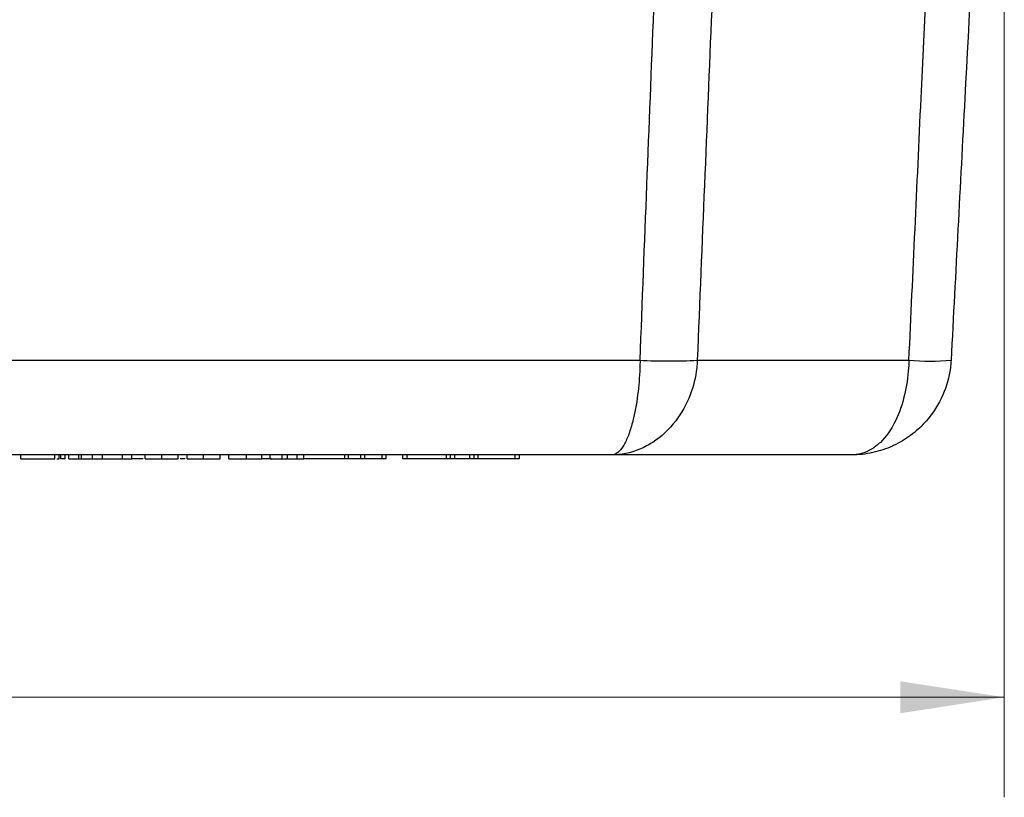
# Model space of a CAD drawing. Units: inches. Extents: x 0.3 to 21.8, y 0.2 to 16.9.
# Drawn here: x 4.6 to 5.8, y 4.2 to 5.2 of the extents above; entities that cross this region are included whole.
import ezdxf

# ---------------------------------------------------------------- set-up
doc = ezdxf.new("R2010")
doc.units = ezdxf.units.IN
doc.header["$MEASUREMENT"] = 0
doc.styles.add('SLDTEXTSTYLE0', font='TXT', dxfattribs={"width": 0.75})
doc.dimstyles.new('SLDDIMSTYLE3', dxfattribs={"dimtxt": 0.125, "dimasz": 0.13, "dimexe": 0, "dimexo": 0.0625, "dimgap": 0.03125, "dimtad": 0, "dimtih": 1, "dimtoh": 1, "dimdec": 3, "dimlfac": 2, "dimrnd": 1e-09, "dimzin": 12, "dimdsep": 46, "dimtxsty": 'SLDTEXTSTYLE0', "dimsah": 1, "dimcen": 0.09, "dimadec": 0, "dimazin": 3, "dimtfac": 1, "dimtdec": 3, "dimtofl": 0, "dimtmove": 0, "dimatfit": 3, "dimfxl": 1, "dimfrac": 2, "dimtolj": 1, "dimtzin": 12, "dimarcsym": 0})

# ---------------------------------------------------------------- blocks, each defined once
blk = doc.blocks.new('_D_13')
at = {"color": 7, "linetype": 'Continuous', "lineweight": 18}
for p, q in [((2.6454, 6.0005), (2.6454, 4.2352)), ((5.8329, 6.0005), (5.8329, 4.2352)), ((2.6454, 4.3602), (4.0314, 4.3602)), ((5.8329, 4.3602), (4.447, 4.3602))]:
    blk.add_line(p, q, dxfattribs=at)
for points in [[(2.6454, 4.3602), (2.7754, 4.3402), (2.7754, 4.3802)], [(5.8329, 4.3602), (5.7029, 4.3802), (5.7029, 4.3402)]]:
    blk.add_solid(points, dxfattribs=at)
at = {"color": 7, "linetype": 'Continuous', "lineweight": 18, "insert": (4.0314, 4.4221), "char_height": 0.125, "attachment_point": 1, "style": 'SLDTEXTSTYLE0'}
blk.add_mtext('6.375', dxfattribs=at)

msp = doc.modelspace()

# ---------------------------------------------------------------- linework, layer by layer
at = {"color": 7, "linetype": 'Continuous', "lineweight": 25}
for p, q in [((3.10065, 4.78142), (5.37773, 4.78142)), ((5.44926, 4.78142), (5.71375, 4.78142)), ((5.34233, 4.66296), (3.13605, 4.66296)), ((4.60367, 4.65796), (4.60367, 4.66296)), ((4.60367, 4.65796), (4.64645, 4.65796)), ((4.64645, 4.65796), (4.64645, 4.66296)), ((4.65158, 4.65796), (4.65158, 4.66296)), ((4.65382, 4.65796), (4.65382, 4.66296)), ((4.65882, 4.65796), (4.65382, 4.65796)), ((4.65882, 4.66296), (4.65882, 4.65796)), ((4.66372, 4.65796), (4.66372, 4.66296)), ((4.66372, 4.65796), (4.67616, 4.65796)), ((4.67616, 4.65796), (4.67616, 4.66296)), ((4.67616, 4.65796), (4.67974, 4.65796)), ((4.67974, 4.65796), (4.67974, 4.66296)), ((4.67974, 4.65796), (4.69343, 4.65796)), ((4.69343, 4.65796), (4.69343, 4.66296)), ((4.69343, 4.65796), (4.70587, 4.65796)), ((4.70587, 4.65796), (4.70587, 4.66296)), ((4.70587, 4.65796), (4.73076, 4.65796)), ((4.73076, 4.65796), (4.73076, 4.66296)), ((4.73076, 4.65796), (4.74243, 4.65796)), ((4.74243, 4.65796), (4.74243, 4.66296)), ((4.75689, 4.65796), (4.74243, 4.65796)), ((4.75939, 4.65796), (4.75939, 4.66296)), ((4.78002, 4.65796), (4.78002, 4.66296)), ((4.80061, 4.65796), (4.80061, 4.66296)), ((4.80916, 4.65796), (4.80311, 4.65796)), ((4.81166, 4.65796), (4.81166, 4.66296)), ((4.83227, 4.65796), (4.83227, 4.66296)), ((4.85288, 4.65796), (4.85288, 4.66296)), ((4.86393, 4.65796), (4.86393, 4.66296)), ((4.88581, 4.65796), (4.88581, 4.66296)), ((4.90515, 4.65796), (4.90515, 4.66296)), ((4.91718, 4.65796), (4.90515, 4.65796)), ((4.91542, 4.65796), (4.91542, 4.66296)), ((4.93029, 4.65796), (4.93029, 4.66296)), ((4.93719, 4.65796), (4.93719, 4.66296)), ((4.93719, 4.65796), (4.94928, 4.65796)), ((4.94928, 4.65796), (4.94928, 4.66296)), ((4.94928, 4.65796), (4.95742, 4.65796)), ((4.95742, 4.65796), (4.95742, 4.66296)), ((5.00861, 4.65796), (4.95742, 4.65796)), ((5.00861, 4.65796), (5.00861, 4.66296)), ((5.01306, 4.65796), (5.00861, 4.65796)), ((5.01306, 4.66296), (5.01306, 4.65796)), ((5.02872, 4.65796), (5.01306, 4.65796)), ((5.02872, 4.65796), (5.02872, 4.66296)), ((5.03316, 4.65796), (5.02872, 4.65796)), ((5.03316, 4.66296), (5.03316, 4.65796)), ((5.05528, 4.65796), (5.03316, 4.65796)), ((5.05528, 4.65796), (5.05528, 4.66296)), ((5.06028, 4.65796), (5.05528, 4.65796)), ((5.06028, 4.65796), (5.06028, 4.66296)), ((5.08124, 4.65796), (5.08124, 4.66296)), ((5.08624, 4.65796), (5.08124, 4.65796)), ((5.08624, 4.66296), (5.08624, 4.65796)), ((5.13574, 4.65796), (5.08624, 4.65796)), ((5.13574, 4.65796), (5.13574, 4.66296)), ((5.14074, 4.65796), (5.13574, 4.65796)), ((5.14074, 4.65796), (5.14074, 4.66296)), ((5.14574, 4.65796), (5.14074, 4.65796)), ((5.14574, 4.66296), (5.14574, 4.65796)), ((5.16501, 4.65796), (5.14574, 4.65796)), ((5.16501, 4.65796), (5.16501, 4.66296)), ((5.17001, 4.65796), (5.16501, 4.65796)), ((5.17001, 4.66296), (5.17001, 4.65796)), ((5.17501, 4.65796), (5.17001, 4.65796)), ((5.17501, 4.66296), (5.17501, 4.65796)), ((5.22154, 4.65796), (5.17501, 4.65796)), ((5.22154, 4.65796), (5.22154, 4.66296)), ((5.22654, 4.65796), (5.22154, 4.65796)), ((5.22654, 4.66296), (5.22654, 4.65796)), ((5.6416, 4.66296), (5.34233, 4.66296))]:
    msp.add_line(p, q, dxfattribs=at)
for centre, radius, start, end in [((5.4135, 5.41199), 0.63158, 266.75394, 273.24606), ((5.74009, 5.08093), 0.30066, 264.97413, 275.02587)]:
    msp.add_arc(centre, radius, start, end, dxfattribs=at)
for points, knots in [([(5.37773, 4.78142), (5.38341, 4.92728), (5.39562, 5.24077), (5.40864, 5.55422), (5.41561, 5.72183)], [0, 0, 0, 0, 0.4652721, 1, 1, 1, 1]), ([(5.48874, 5.72183), (5.4815, 5.55422), (5.46797, 5.24076), (5.4552, 4.92728), (5.44926, 4.78142)], [0, 0, 0, 0, 0.5347196, 1, 1, 1, 1]), ([(5.81572, 5.72183), (5.805, 5.51739), (5.78858, 5.20393), (5.77215, 4.89044), (5.76643, 4.78142)], [0, 0, 0, 0, 0.6522328, 1, 1, 1, 1]), ([(5.44926, 4.78142), (5.44904, 4.77817), (5.44803, 4.76329), (5.44121, 4.73615), (5.42282, 4.70292), (5.40192, 4.68348), (5.37752, 4.66907), (5.35993, 4.66369), (5.34521, 4.66297), (5.34242, 4.66296), (5.34233, 4.66296)], [0, 0, 0, 0, 0.0508818, 0.2326629, 0.43334, 0.6607153, 0.7145626, 0.9459462, 0.9983176, 1, 1, 1, 1]), ([(5.37773, 4.78142), (5.37766, 4.77817), (5.37732, 4.76328), (5.37504, 4.73613), (5.36991, 4.70838), (5.36384, 4.68848), (5.35956, 4.679), (5.35488, 4.67108), (5.34975, 4.66495), (5.34485, 4.66297), (5.34236, 4.66296), (5.34233, 4.66296)], [0, 0, 0, 0, 0.050693, 0.2319344, 0.4324201, 0.5587519, 0.6898927, 0.7144668, 0.8533834, 0.998324, 1, 1, 1, 1]), ([(5.71375, 4.78142), (5.71362, 4.77817), (5.71301, 4.76329), (5.70887, 4.73615), (5.6974, 4.70292), (5.68371, 4.68348), (5.66706, 4.66907), (5.65459, 4.66369), (5.64374, 4.66297), (5.64167, 4.66296), (5.6416, 4.66296)], [0, 0, 0, 0, 0.0508818, 0.2326629, 0.43334, 0.6607153, 0.7145626, 0.9459462, 0.9983176, 1, 1, 1, 1]), ([(5.76643, 4.78142), (5.76618, 4.77817), (5.76504, 4.76328), (5.75729, 4.73613), (5.7397, 4.70838), (5.71858, 4.68848), (5.70353, 4.679), (5.68693, 4.67108), (5.66859, 4.66495), (5.65082, 4.66297), (5.64171, 4.66296), (5.6416, 4.66296)], [0, 0, 0, 0, 0.050693, 0.23193438, 0.4324201, 0.55875191, 0.68989269, 0.71446683, 0.85338343, 0.99832403, 1, 1, 1, 1]), ([(4.64895, 4.65796), (4.64945, 4.65796), (4.65156, 4.65796), (4.65157, 4.65796), (4.65158, 4.65796)], [0, 0, 0, 0, 0.2406914, 1, 1, 1, 1]), ([(4.75939, 4.65796), (4.75963, 4.65796), (4.75994, 4.65796), (4.76559, 4.65796), (4.7711, 4.65796), (4.77646, 4.65796), (4.78002, 4.65796)], [0, 0, 0, 0, 0.4997729, 0.6253841, 0.7508204, 1, 1, 1, 1]), ([(4.78002, 4.65796), (4.78358, 4.65796), (4.78893, 4.65796), (4.7944, 4.65796), (4.79999, 4.65796), (4.80033, 4.65796), (4.80061, 4.65796)], [0, 0, 0, 0, 0.2491048, 0.3745147, 0.5001097, 1, 1, 1, 1]), ([(4.81166, 4.65796), (4.81193, 4.65796), (4.81247, 4.65796), (4.81813, 4.65796), (4.82521, 4.65796), (4.82991, 4.65796), (4.83227, 4.65796)], [0, 0, 0, 0, 0.2799648, 0.5587689, 0.7790507, 1, 1, 1, 1]), ([(4.83227, 4.65796), (4.83529, 4.65796), (4.8413, 4.65796), (4.84866, 4.65796), (4.85237, 4.65796), (4.85271, 4.65796), (4.85288, 4.65796)], [0, 0, 0, 0, 0.2806241, 0.5593081, 0.7792343, 1, 1, 1, 1]), ([(4.86393, 4.65796), (4.86419, 4.65796), (4.86472, 4.65796), (4.87053, 4.65796), (4.87814, 4.65796), (4.88325, 4.65796), (4.88581, 4.65796)], [0, 0, 0, 0, 0.2801619, 0.559008, 0.7791831, 1, 1, 1, 1]), ([(4.88581, 4.65796), (4.88849, 4.65796), (4.89385, 4.65796), (4.90022, 4.65796), (4.90404, 4.65796), (4.90478, 4.65796), (4.90515, 4.65796)], [0, 0, 0, 0, 0.2800812, 0.5593241, 0.7794564, 1, 1, 1, 1]), ([(4.91542, 4.65796), (4.91872, 4.65796), (4.92461, 4.65796), (4.92856, 4.65796), (4.93029, 4.65796)], [0, 0, 0, 0, 0.5598139, 1, 1, 1, 1]), ([(4.93029, 4.65796), (4.93217, 4.65796), (4.93552, 4.65796), (4.93668, 4.65796), (4.93719, 4.65796)], [0, 0, 0, 0, 0.5599277, 1, 1, 1, 1])]:
    msp.add_open_spline(points, degree=3, knots=knots, dxfattribs=at)
at = {"color": 8, "linetype": 'Continuous', "lineweight": 25}
msp.add_open_spline([(5.71375, 4.78142), (5.71883, 4.89044), (5.73271, 5.1888), (5.74628, 5.48714), (5.75489, 5.67647)], degree=3, knots=[0, 0, 0, 0, 0.3654024, 1, 1, 1, 1], dxfattribs=at)

# ---------------------------------------------------------------- dimensions: what is measured, and where the dimension line sits
at = {"color": 7, "linetype": 'Continuous', "lineweight": 18}
dim = msp.add_linear_dim(base=(2.64544, 4.36019), p1=(5.83294, 6.05046), p2=(2.64544, 6.05046), dimstyle='SLDDIMSTYLE3', dxfattribs=at)
dim.commit()
dim.dimension.update_dxf_attribs({"geometry": '_D_13', "text_midpoint": (4.23919, 4.36019), "dimtype": 160})

doc.saveas('drawing.dxf')
